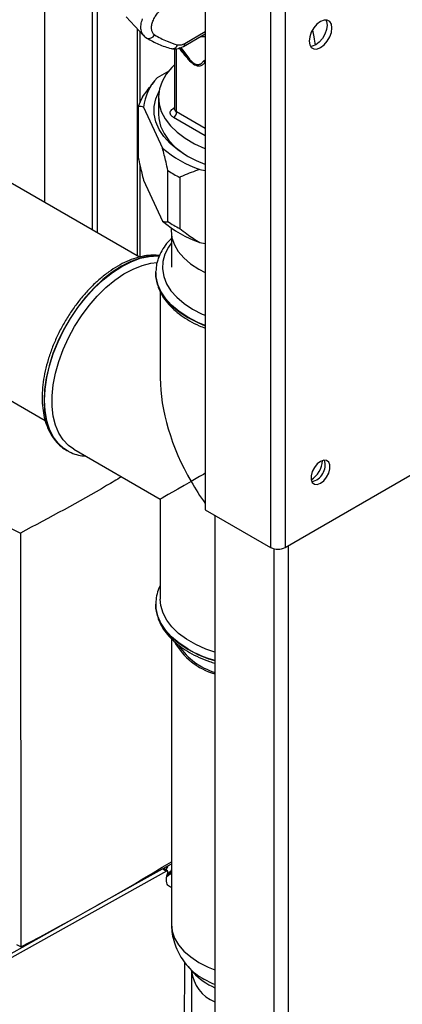
# Paper-space layout 'Blatt3' of a CAD drawing. Units: millimetres. Extents: x 0 to 420, y 0 to 297.
# Drawn here: x 370 to 379, y 97 to 119 of the extents above; entities that cross this region are included whole.
import ezdxf

# ---------------------------------------------------------------- set-up
doc = ezdxf.new("R2010")
doc.units = ezdxf.units.MM

psp = doc.layouts.new('Blatt3')

# ---------------------------------------------------------------- linework, layer by layer
at = {"color": 7, "linetype": 'Continuous', "lineweight": 30}
for p, q in [((376.113, 126.135), (376.113, 107.192)), ((376.438, 126.193), (376.438, 107.192)), ((374.649, 125.29), (374.649, 108.037)), ((373.178, 113.689), (355.822, 123.708)), ((371.061, 114.911), (371.061, 120.214)), ((372.121, 119.699), (372.121, 114.299)), ((372.227, 119.586), (372.227, 114.238)), ((372.879, 119.069), (373.268, 118.652)), ((355.822, 118.836), (371.067, 110.035)), ((373.193, 117.168), (373.193, 118.732)), ((374.163, 118.405), (374.649, 118.686)), ((373.965, 118.353), (373.965, 116.999)), ((373.831, 117.852), (373.573, 117.703)), ((376.438, 107.192), (394.851, 117.821)), ((373.503, 117.619), (373.452, 117.553)), ((373.603, 117.263), (373.603, 116.895)), ((373.149, 117.06), (373.149, 115.916)), ((373.269, 117.047), (373.694, 116.13)), ((373.965, 117), (373.965, 116.997)), ((373.193, 113.693), (373.193, 115.722)), ((373.814, 114.484), (373.814, 115.627)), ((374.526, 115.65), (374.649, 115.631)), ((373.269, 115.413), (373.694, 114.497)), ((374.079, 115.474), (374.079, 114.331)), ((373.887, 114.343), (373.887, 114.282)), ((373.897, 114.164), (373.897, 113.466)), ((374.526, 114.017), (374.649, 113.998)), ((373.543, 113.343), (373.543, 113.371)), ((373.543, 113.343), (373.543, 113.336)), ((373.543, 113.336), (373.543, 113.318)), ((373.643, 112.921), (373.643, 110.985)), ((371.528, 109.377), (371.55, 109.363)), ((371.55, 109.363), (371.557, 109.36)), ((371.707, 109.389), (373.643, 108.271)), ((367.537, 109.01), (370.511, 107.513)), ((373.643, 108.271), (373.643, 106.035)), ((374.649, 108.037), (376.113, 107.192)), ((374.861, 107.914), (374.861, 71.292)), ((370.511, 107.513), (370.519, 98.249)), ((373.543, 105.92), (373.543, 105.913)), ((373.543, 105.885), (373.543, 105.92)), ((373.543, 105.913), (373.543, 105.895)), ((373.893, 105.149), (373.893, 98.763)), ((372.232, 99.182), (373.893, 100.11)), ((373.78, 99.948), (370.319, 98.016)), ((373.806, 99.95), (373.714, 100.01)), ((373.726, 100.002), (373.733, 100.02)), ((373.863, 99.895), (373.815, 99.858)), ((369.901, 97.881), (371.677, 98.872)), ((370.519, 98.249), (370.433, 98.296)), ((374.188, 95.817), (374.19, 97.906)), ((374.264, 97.812), (374.382, 97.678)), ((374.343, 97.712), (374.343, 94.563))]:
    psp.add_line(p, q, dxfattribs=at)
at = {"color": 1, "linetype": 'Continuous', "lineweight": 30}
for p, q in [((373.125, 118.805), (373.125, 113.719)), ((374.194, 118.474), (374.649, 118.737)), ((374.649, 118.619), (374.535, 118.62)), ((374.009, 116.938), (374.009, 118.351)), ((374.303, 118.109), (374.103, 118.357)), ((374.644, 118.045), (374.649, 118.043)), ((373.932, 117.016), (373.965, 117.036)), ((374.649, 116.405), (373.938, 116.816)), ((374.649, 116.569), (374.009, 116.938)), ((376.184, 107.164), (376.184, 70.529)), ((376.509, 107.232), (376.509, 70.611)), ((373.699, 100.001), (373.78, 99.948)), ((373.865, 99.893), (373.893, 99.875))]:
    psp.add_line(p, q, dxfattribs=at)
at = {"color": 7, "linetype": 'Continuous', "lineweight": 30, "flags": 128}
for points in [[(377.23, 118.378), (377.309, 118.438), (377.38, 118.521), (377.436, 118.618), (377.472, 118.721), (377.485, 118.819), (377.472, 118.903), (377.436, 118.964), (377.38, 118.996), (377.309, 118.997), (377.23, 118.966), (377.151, 118.906), (377.081, 118.824), (377.024, 118.726), (376.988, 118.623), (376.976, 118.525), (376.988, 118.442), (377.024, 118.38), (377.081, 118.348), (377.151, 118.347), (377.23, 118.378)], [(377.349, 119.001), (377.366, 118.964), (377.379, 118.88), (377.366, 118.782), (377.33, 118.679), (377.274, 118.582), (377.203, 118.499), (377.124, 118.439), (377.045, 118.408), (377.005, 118.405)], [(373.313, 118.611), (373.335, 118.595), (373.342, 118.591)], [(373.965, 117.993), (373.905, 117.934), (373.778, 117.781), (373.684, 117.62), (373.625, 117.453), (373.603, 117.284), (373.616, 117.114), (373.666, 116.947), (373.751, 116.784), (373.87, 116.629), (374.021, 116.483), (374.202, 116.349), (374.41, 116.229), (374.642, 116.124), (374.649, 116.121)], [(374.649, 115.766), (374.457, 115.845), (374.232, 115.96), (374.033, 116.09), (373.862, 116.233), (373.722, 116.387), (373.615, 116.549), (373.543, 116.718), (373.507, 116.89), (373.507, 117.064), (373.543, 117.236), (373.615, 117.404)], [(373.603, 116.895), (373.61, 116.789), (373.65, 116.621), (373.727, 116.457), (373.837, 116.299), (373.98, 116.151), (374.154, 116.014), (374.268, 115.94)], [(373.887, 114.282), (373.905, 114.123), (373.959, 113.968), (374.047, 113.817), (374.169, 113.674), (374.322, 113.542), (374.504, 113.423), (374.649, 113.346)], [(371.707, 109.389), (371.587, 109.474), (371.469, 109.598), (371.372, 109.75), (371.298, 109.928), (371.248, 110.128), (371.223, 110.348), (371.223, 110.585), (371.248, 110.834), (371.298, 111.092), (371.372, 111.354), (371.469, 111.619), (371.587, 111.88), (371.725, 112.134), (371.88, 112.377), (372.051, 112.606), (372.234, 112.817), (372.427, 113.007), (372.627, 113.173), (372.83, 113.312), (373.035, 113.423), (373.237, 113.504), (373.434, 113.553), (373.575, 113.568)], [(377.23, 108.629), (377.303, 108.685), (377.367, 108.765), (377.414, 108.857), (377.439, 108.952), (377.439, 109.037), (377.414, 109.102), (377.367, 109.14), (377.303, 109.146), (377.23, 109.119), (377.158, 109.062), (377.094, 108.983), (377.046, 108.89), (377.021, 108.796), (377.021, 108.711), (377.046, 108.645), (377.094, 108.607), (377.158, 108.602), (377.23, 108.629)], [(374.861, 104.846), (374.665, 104.916), (374.436, 105.019), (374.232, 105.137), (374.054, 105.268), (373.905, 105.412), (373.789, 105.565), (373.705, 105.724), (373.656, 105.889), (373.643, 106.035)]]:
    psp.add_lwpolyline(points, dxfattribs=at)
at = {"color": 1, "linetype": 'Continuous', "lineweight": 30, "flags": 128}
for points in [[(373.897, 114.013), (373.829, 113.915), (373.748, 113.755), (373.703, 113.591), (373.694, 113.424), (373.721, 113.258), (373.784, 113.095), (373.882, 112.938), (374.013, 112.79), (374.175, 112.652), (374.366, 112.527), (374.583, 112.416), (374.649, 112.388)], [(373.624, 113.719), (373.58, 113.721), (373.39, 113.71), (373.19, 113.667), (372.984, 113.592), (372.775, 113.486), (372.567, 113.351), (372.361, 113.188), (372.161, 113.001), (371.97, 112.792), (371.791, 112.563), (371.627, 112.319), (371.479, 112.063), (371.35, 111.799), (371.241, 111.529), (371.156, 111.259), (371.093, 110.993), (371.056, 110.734), (371.043, 110.485)], [(371.049, 110.482), (371.062, 110.73), (371.099, 110.989), (371.162, 111.256), (371.247, 111.526), (371.356, 111.795), (371.485, 112.06), (371.633, 112.316), (371.797, 112.56), (371.976, 112.788), (372.167, 112.998), (372.367, 113.185), (372.573, 113.347), (372.781, 113.482), (372.99, 113.588), (373.196, 113.663), (373.396, 113.707), (373.587, 113.718), (373.622, 113.716)], [(374.649, 112.16), (374.482, 112.23), (374.26, 112.343), (374.064, 112.471), (373.896, 112.611), (373.759, 112.763), (373.654, 112.922), (373.583, 113.088), (373.547, 113.258), (373.543, 113.343)], [(373.543, 113.318), (373.547, 113.251), (373.583, 113.081), (373.654, 112.915), (373.759, 112.756), (373.896, 112.604), (374.064, 112.464), (374.26, 112.336), (374.482, 112.223), (374.649, 112.153)], [(371.043, 110.485), (371.056, 110.251), (371.093, 110.035), (371.156, 109.841), (371.241, 109.67), (371.35, 109.526), (371.479, 109.41), (371.528, 109.377)], [(371.565, 109.355), (371.485, 109.407), (371.356, 109.522), (371.247, 109.666), (371.162, 109.837), (371.099, 110.032), (371.062, 110.248), (371.049, 110.482)], [(373.543, 105.895), (373.547, 105.827), (373.583, 105.658), (373.654, 105.492), (373.759, 105.332), (373.896, 105.181), (374.064, 105.04), (374.26, 104.912), (374.482, 104.799), (374.725, 104.702), (374.861, 104.658)], [(374.26, 104.919), (374.064, 105.047), (373.896, 105.188), (373.759, 105.339), (373.654, 105.499), (373.583, 105.665), (373.547, 105.834), (373.543, 105.885)], [(373.893, 99.942), (373.864, 99.907), (373.818, 99.87)], [(373.893, 99.93), (373.866, 99.898), (373.863, 99.895)], [(373.893, 98.763), (373.911, 98.604), (373.964, 98.449), (374.053, 98.299), (374.174, 98.157), (374.327, 98.025), (374.508, 97.905)], [(374.508, 97.905), (374.714, 97.801), (374.861, 97.741)], [(374.861, 97.411), (374.82, 97.428), (374.62, 97.529)]]:
    psp.add_lwpolyline(points, dxfattribs=at)
at = {"color": 1, "linetype": 'Continuous', "lineweight": 30}
for centre, radius, start, end in [((373.387, 118.728), 0.144, 251.7618, 333.3746), ((374.123, 118.465), 0.0719, 304.0366, 7.2578), ((373.965, 117.072), 0.0651, 239.5511, 269.8476), ((374.037, 117.005), 0.0722, 184.1998, 247.1204), ((375.673, 107.421), 2.873, 240.534, 253.5799), ((375.294, 98.743), 1.389, 222.4593, 240.9894), ((375.197, 97.81), 0.86, 186.5639, 247.0212), ((375.456, 98.686), 1.473, 223.1512, 246.1838)]:
    psp.add_arc(centre, radius, start, end, dxfattribs=at)
at = {"color": 7, "linetype": 'Continuous', "lineweight": 30}
for centre, radius, start, end in [((374.544, 117.972), 0.124, 36.2874, 57.7186), ((374.378, 116.93), 1.115, 136.1824, 174.0207), ((374.252, 116.674), 1.169, 149.4398, 160.7633), ((373.856, 116.945), 0.154, 302.6055, 357.3945), ((375.365, 118.064), 2.556, 229.1712, 250.8341), ((375.311, 117.913), 2.733, 236.7901, 243.2152), ((375.365, 116.431), 2.556, 229.1712, 250.8341), ((375.311, 116.77), 2.733, 236.7901, 243.2152), ((376.724, 109.166), 0.55, 302.3799, 357.0685), ((376.945, 109.038), 0.388, 283.6925, 16.3128), ((376.276, 107.506), 0.354, 242.6097, 297.3903), ((375.308, 105.848), 1.553, 209.8342, 253.2711), ((375.35, 105.895), 1.578, 215.1687, 251.941), ((373.601, 100.137), 0.23, 315.5634, 342.8549), ((373.707, 100.072), 0.211, 301.742, 331.7845)]:
    psp.add_arc(centre, radius, start, end, dxfattribs=at)
for centre, major_axis, ratio, start_param, end_param in [((375.993, 109.628), (-1.662, 2.878), 0.577335, 0.785358, 1.570756), ((375.993, 109.628), (2.35, 1.357), 0.00007, 2.356154, 3.141552), ((375.993, 109.628), (2.35, 1.357), 0.00007, 2.179336, 2.356154), ((375.993, 109.628), (-1.662, 2.878), 0.577335, 1.570756, 1.747573), ((375.993, 109.628), (-1.662, 2.878), 0.577335, 1.845193, 1.853863), ((326.056, 127.266), (65.966, -0.986), 0.586404, 5.460777, 5.532403)]:
    psp.add_ellipse(centre, major_axis=major_axis, ratio=ratio, start_param=start_param, end_param=end_param, dxfattribs=at)
for points, knots in [([(373.516, 118.664), (373.501, 118.676), (373.47, 118.702), (373.447, 118.771), (373.445, 118.855), (373.467, 118.949), (373.508, 119.044), (373.565, 119.13), (373.632, 119.204), (373.681, 119.237), (373.705, 119.253)], [0, 0, 0, 0, 0.125004, 0.249982, 0.374961, 0.499922, 0.624908, 0.749924, 0.874934, 1, 1, 1, 1]), ([(373.264, 118.657), (373.275, 118.644), (373.298, 118.618), (373.327, 118.6), (373.342, 118.591)], [0, 0, 0, 0, 0.497847, 1, 1, 1, 1]), ([(373.342, 118.591), (373.428, 118.543), (373.6, 118.446), (373.791, 118.387), (373.887, 118.357)], [0, 0, 0, 0, 0.5000228, 1, 1, 1, 1]), ([(373.516, 118.664), (373.607, 118.612), (373.77, 118.521), (373.952, 118.465), (374.032, 118.441)], [0, 0, 0, 0, 0.560084, 1, 1, 1, 1]), ([(373.887, 118.357), (373.928, 118.351), (374.02, 118.338), (374.112, 118.381), (374.163, 118.405)], [0, 0, 0, 0, 0.453476, 1, 1, 1, 1]), ([(374.032, 118.441), (374.06, 118.438), (374.11, 118.432), (374.169, 118.461), (374.194, 118.474)], [0, 0, 0, 0, 0.559286, 1, 1, 1, 1]), ([(374.057, 118.384), (374.1, 118.325), (374.176, 118.218), (374.261, 118.126), (374.299, 118.086)], [0, 0, 0, 0, 0.560054, 1, 1, 1, 1]), ([(374.299, 118.086), (374.336, 118.052), (374.41, 117.984), (374.517, 117.961), (374.591, 117.992), (374.627, 118.028), (374.644, 118.045)], [0, 0, 0, 0, 0.27988, 0.558346, 0.778934, 1, 1, 1, 1]), ([(374.303, 118.109), (374.333, 118.08), (374.378, 118.037), (374.44, 118.005), (374.499, 117.994), (374.56, 118.017), (374.593, 118.057), (374.61, 118.077)], [0, 0, 0, 0, 0.248167, 0.370101, 0.491774, 0.740061, 1, 1, 1, 1]), ([(373.246, 117.269), (373.279, 117.317), (373.346, 117.415), (373.42, 117.507), (373.457, 117.553)], [0, 0, 0, 0, 0.49156, 1, 1, 1, 1]), ([(373.269, 117.047), (373.235, 117.057), (373.194, 117.07), (373.156, 117.061), (373.149, 117.06)], [0, 0, 0, 0, 0.819214, 1, 1, 1, 1]), ([(373.938, 116.816), (373.917, 116.831), (373.877, 116.86), (373.861, 116.911), (373.87, 116.954), (373.894, 116.989), (373.921, 117.008), (373.932, 117.016)], [0, 0, 0, 0, 0.266733, 0.499772, 0.675722, 0.855304, 1, 1, 1, 1]), ([(373.814, 115.627), (373.8, 115.691), (373.762, 115.863), (373.72, 116.027), (373.694, 116.13)], [0, 0, 0, 0, 0.36859, 1, 1, 1, 1]), ([(373.149, 115.916), (373.163, 115.853), (373.201, 115.681), (373.242, 115.517), (373.269, 115.413)], [0, 0, 0, 0, 0.36859, 1, 1, 1, 1]), ([(374.526, 115.65), (374.4, 115.607), (374.246, 115.555), (374.105, 115.486), (374.079, 115.474)], [0, 0, 0, 0, 0.819214, 1, 1, 1, 1]), ([(373.694, 114.497), (373.728, 114.486), (373.769, 114.473), (373.807, 114.482), (373.814, 114.484)], [0, 0, 0, 0, 0.819214, 1, 1, 1, 1]), ([(374.079, 114.331), (374.131, 114.289), (374.274, 114.177), (374.428, 114.079), (374.526, 114.017)], [0, 0, 0, 0, 0.36859, 1, 1, 1, 1]), ([(373.897, 114.112), (373.859, 114.073), (373.772, 113.984), (373.672, 113.833), (373.595, 113.666), (373.552, 113.512), (373.548, 113.414), (373.547, 113.375)], [0, 0, 0, 0, 0.182419, 0.408551, 0.631806, 0.851309, 1, 1, 1, 1]), ([(373.628, 113.726), (373.578, 113.73), (373.469, 113.74), (373.289, 113.72), (373.094, 113.673), (372.894, 113.597), (372.692, 113.493), (372.491, 113.362), (372.294, 113.207), (372.104, 113.031), (371.922, 112.834), (371.752, 112.62), (371.594, 112.393), (371.452, 112.153), (371.326, 111.906), (371.219, 111.652), (371.131, 111.397), (371.064, 111.143), (371.02, 110.892), (371.001, 110.694), (370.999, 110.581), (370.999, 110.546)], [0, 0, 0, 0, 0.044004, 0.097165, 0.151134, 0.205738, 0.260718, 0.31585, 0.370972, 0.426029, 0.481011, 0.535927, 0.590797, 0.645647, 0.700501, 0.755379, 0.810307, 0.865311, 0.920418, 0.975647, 1, 1, 1, 1]), ([(373.543, 113.316), (373.543, 113.315), (373.539, 113.258), (373.56, 113.144), (373.608, 112.978), (373.69, 112.817), (373.8, 112.663), (373.94, 112.517), (374.106, 112.382), (374.298, 112.26), (374.48, 112.165), (374.604, 112.117), (374.649, 112.1)], [0, 0, 0, 0, 0.001405, 0.11426, 0.227027, 0.340707, 0.456027, 0.573101, 0.691548, 0.810806, 0.930393, 1, 1, 1, 1]), ([(370.999, 110.546), (371, 110.505), (371.002, 110.387), (371.023, 110.201), (371.071, 109.996), (371.144, 109.81), (371.238, 109.645), (371.356, 109.508), (371.453, 109.42), (371.515, 109.387), (371.527, 109.381)], [0, 0, 0, 0, 0.079431, 0.229817, 0.38028, 0.530101, 0.678469, 0.824597, 0.968223, 1, 1, 1, 1]), ([(371.567, 109.358), (371.594, 109.343), (371.67, 109.298), (371.805, 109.255), (371.917, 109.242), (371.971, 109.236)], [0, 0, 0, 0, 0.221822, 0.627369, 1, 1, 1, 1]), ([(372.774, 108.772), (372.664, 108.706), (371.937, 108.271), (371.165, 107.861), (370.511, 107.513)], [0, 0, 0, 0, 0.151879, 1, 1, 1, 1]), ([(373.643, 106.339), (373.639, 106.333), (373.605, 106.274), (373.57, 106.153), (373.54, 106.005), (373.545, 105.914), (373.547, 105.881)], [0, 0, 0, 0, 0.040469, 0.41691, 0.786914, 1, 1, 1, 1]), ([(373.543, 105.893), (373.543, 105.892), (373.539, 105.835), (373.56, 105.72), (373.608, 105.554), (373.69, 105.393), (373.8, 105.239), (373.94, 105.094), (374.106, 104.959), (374.297, 104.836), (374.511, 104.728), (374.7, 104.649), (374.823, 104.613), (374.861, 104.602)], [0, 0, 0, 0, 0.001271, 0.103364, 0.205379, 0.308219, 0.412544, 0.518454, 0.625607, 0.733493, 0.841677, 0.949838, 1, 1, 1, 1]), ([(373.811, 99.905), (373.812, 99.909), (373.815, 99.918), (373.816, 99.929), (373.814, 99.939), (373.811, 99.946), (373.806, 99.951), (373.799, 99.953), (373.79, 99.953), (373.783, 99.95), (373.78, 99.948)], [0, 0, 0, 0, 0.137402, 0.273047, 0.385206, 0.499951, 0.612076, 0.726846, 0.861011, 1, 1, 1, 1]), ([(373.8, 99.836), (373.812, 99.843), (373.848, 99.866), (373.875, 99.9), (373.893, 99.923)], [0, 0, 0, 0, 0.320858, 1, 1, 1, 1]), ([(373.893, 99.585), (373.878, 99.589), (373.845, 99.596), (373.809, 99.632), (373.784, 99.684), (373.781, 99.73), (373.779, 99.752)], [0, 0, 0, 0, 0.2271897, 0.4847931, 0.7423966, 1, 1, 1, 1]), ([(373.895, 98.763), (373.896, 98.707), (373.898, 98.582), (373.939, 98.393), (374.007, 98.201), (374.103, 98.022), (374.193, 97.889), (374.257, 97.822), (374.274, 97.805)], [0, 0, 0, 0, 0.159024, 0.352624, 0.544297, 0.736036, 0.929939, 1, 1, 1, 1])]:
    psp.add_open_spline(points, degree=3, knots=knots, dxfattribs=at)
at = {"color": 1, "linetype": 'Continuous', "lineweight": 30}
for points, knots in [([(373.277, 118.648), (373.267, 118.657), (373.235, 118.687), (373.21, 118.771), (373.205, 118.89), (373.231, 118.978), (373.244, 119.023)], [0, 0, 0, 0, 0.12604, 0.41713, 0.708826, 1, 1, 1, 1]), ([(377.049, 118.769), (377.06, 118.719), (377.085, 118.607), (377.101, 118.494), (377.109, 118.432)], [0, 0, 0, 0, 0.449386, 1, 1, 1, 1]), ([(373.887, 118.359), (373.896, 118.357), (373.919, 118.351), (373.961, 118.362), (374.004, 118.392), (374.023, 118.425), (374.032, 118.441)], [0, 0, 0, 0, 0.16908, 0.430062, 0.72939, 1, 1, 1, 1]), ([(374.1, 118.378), (374.108, 118.368), (374.178, 118.288), (374.244, 118.193), (374.303, 118.109)], [0, 0, 0, 0, 0.120051, 1, 1, 1, 1]), ([(374.61, 118.077), (374.62, 118.087), (374.631, 118.098), (374.648, 118.106), (374.649, 118.106)], [0, 0, 0, 0, 0.930228, 1, 1, 1, 1])]:
    psp.add_open_spline(points, degree=3, knots=knots, dxfattribs=at)
at = {"color": 7, "linetype": 'Continuous', "lineweight": 30}
for points in [[(374.299, 118.086), (374.3, 118.09), (374.304, 118.099), (374.303, 118.106), (374.303, 118.109)], [(373.779, 99.752), (373.781, 99.777), (373.784, 99.826), (373.802, 99.878), (373.811, 99.905)]]:
    psp.add_open_spline(points, degree=3, dxfattribs=at)

doc.saveas('drawing.dxf')
